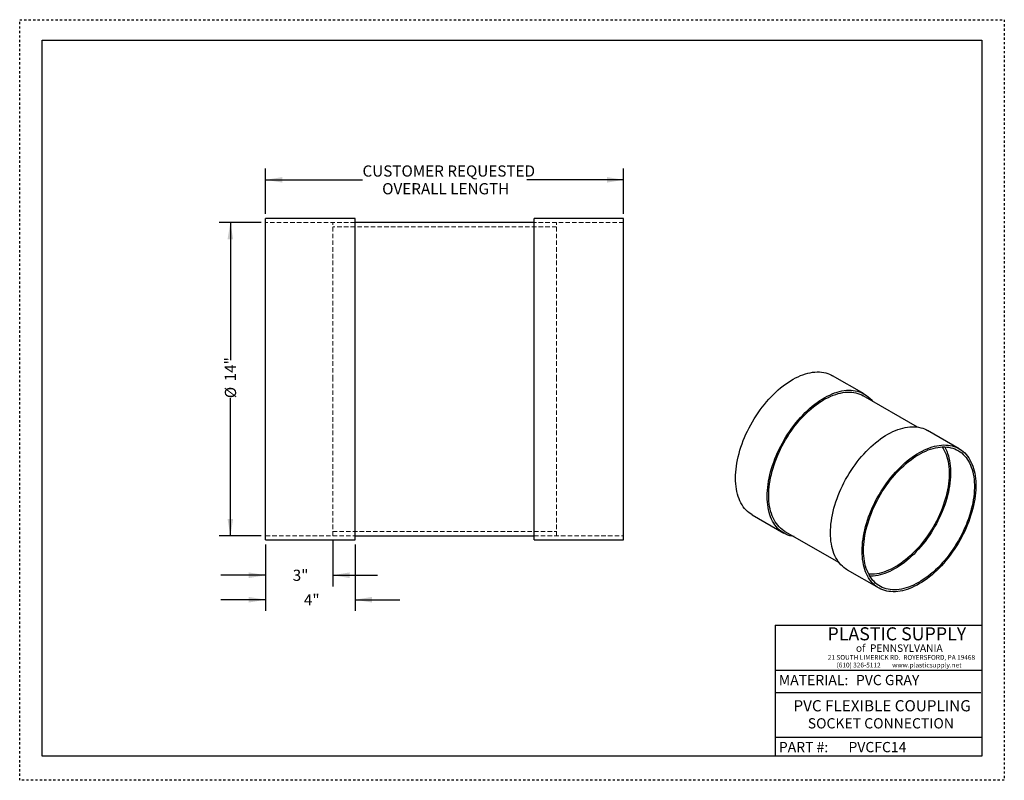
# Model space of a CAD drawing. Units: inches. Extents: x 0 to 44, y 0 to 34.
import ezdxf

# ---------------------------------------------------------------- set-up
doc = ezdxf.new("R2010")
doc.units = ezdxf.units.IN
doc.header["$LTSCALE"] = 4
doc.header["$MEASUREMENT"] = 0
doc.linetypes.add('DOT2', pattern=[0.025, 0, -0.025])
doc.linetypes.add('HIDDEN', pattern=[0.075, 0.05, -0.025])
doc.layers.add('62', color=7, linetype='Continuous')
doc.styles.add('SLDTEXTSTYLE0', font='TXT', dxfattribs={"width": 0.75})
doc.styles.add('SLDTEXTSTYLE1', font='TXT', dxfattribs={"width": 0.7})
doc.styles.add('SLDTEXTSTYLE2', font='TXT', dxfattribs={"width": 0.697674})
doc.dimstyles.new('SLDDIMSTYLE0', dxfattribs={"dimtxt": 0.5, "dimasz": 0.75, "dimexe": 0, "dimexo": 0.0625, "dimgap": 0.125, "dimtad": 0, "dimdec": 0, "dimrnd": 1e-09, "dimzin": 12, "dimdsep": 46, "dimlunit": 5, "dimtxsty": 'SLDTEXTSTYLE0', "dimsah": 1, "dimcen": 0.09, "dimadec": 0, "dimazin": 3, "dimtfac": 1, "dimtdec": 0, "dimtmove": 0, "dimatfit": 0, "dimfxl": 0, "dimfrac": 2, "dimtolj": 1, "dimtzin": 12, "dimarcsym": 0})
doc.dimstyles.new('SLDDIMSTYLE1', dxfattribs={"dimtxt": 0.5, "dimasz": 0.75, "dimexe": 0, "dimexo": 0.0625, "dimgap": 0.125, "dimtad": 0, "dimdec": 0, "dimrnd": 1e-09, "dimzin": 12, "dimdsep": 46, "dimlunit": 5, "dimtxsty": 'SLDTEXTSTYLE0', "dimsah": 1, "dimcen": 0.09, "dimadec": 0, "dimazin": 3, "dimtfac": 1, "dimtdec": 0, "dimtofl": 0, "dimtmove": 0, "dimatfit": 3, "dimfxl": 0, "dimfrac": 2, "dimtolj": 1, "dimtzin": 12, "dimarcsym": 0})

# ---------------------------------------------------------------- blocks, each defined once
blk = doc.blocks.new('_D')
at = {"layer": '62'}
for p, q in [((10.989, 10.542), (10.989, 7.572)), ((14.989, 10.542), (14.989, 7.572)), ((10.989, 8.072), (8.989, 8.072)), ((14.989, 8.072), (16.989, 8.072))]:
    blk.add_line(p, q, dxfattribs=at)
for points in [[(10.989, 8.072), (10.239, 8.197), (10.239, 7.947)], [(14.989, 8.072), (15.739, 7.947), (15.739, 8.197)]]:
    blk.add_solid(points, dxfattribs=at)
at = {"layer": '62', "insert": (12.701, 8.32), "char_height": 0.5, "attachment_point": 1, "style": 'SLDTEXTSTYLE0'}
blk.add_mtext('4"', dxfattribs=at)
blk = doc.blocks.new('_D_1')
at = {"layer": '62'}
for p, q in [((10.789, 24.93), (8.914, 24.93)), ((9.414, 24.93), (9.414, 18.779)), ((9.414, 10.93), (9.414, 17.08)), ((10.789, 10.93), (8.914, 10.93))]:
    blk.add_line(p, q, dxfattribs=at)
for points in [[(9.414, 24.93), (9.289, 24.18), (9.539, 24.18)], [(9.414, 10.93), (9.539, 11.68), (9.289, 11.68)]]:
    blk.add_solid(points, dxfattribs=at)
at = {"layer": '62', "char_height": 0.5, "attachment_point": 1, "rotation": 90, "style": 'SLDTEXTSTYLE0'}
for s, insert in [('14"', (9.162, 17.834)), ('%%c', (9.17, 17.08))]:
    blk.add_mtext(s, dxfattribs=dict(at, insert=insert))
blk = doc.blocks.new('_D_2')
at = {"layer": '62'}
for p, q in [((10.989, 25.317), (10.989, 27.342)), ((26.989, 25.317), (26.989, 27.342)), ((10.989, 26.842), (15.319, 26.842)), ((26.989, 26.842), (22.659, 26.842))]:
    blk.add_line(p, q, dxfattribs=at)
for points in [[(10.989, 26.842), (11.739, 26.717), (11.739, 26.967)], [(26.989, 26.842), (26.239, 26.967), (26.239, 26.717)]]:
    blk.add_solid(points, dxfattribs=at)
at = {"layer": '62', "char_height": 0.5, "attachment_point": 1, "style": 'SLDTEXTSTYLE0'}
for s, insert in [('CUSTOMER REQUESTED', (15.319, 27.486)), ('OVERALL LENGTH', (16.198, 26.693))]:
    blk.add_mtext(s, dxfattribs=dict(at, insert=insert))
blk = doc.blocks.new('_D_3')
at = {"layer": '62'}
for p, q in [((13.989, 10.73), (13.989, 8.667)), ((10.989, 10.542), (10.989, 8.667)), ((10.989, 9.167), (8.989, 9.167)), ((13.989, 9.167), (15.989, 9.167))]:
    blk.add_line(p, q, dxfattribs=at)
for points in [[(10.989, 9.167), (10.239, 9.292), (10.239, 9.042)], [(13.989, 9.167), (14.739, 9.042), (14.739, 9.292)]]:
    blk.add_solid(points, dxfattribs=at)
at = {"layer": '62', "insert": (12.201, 9.415), "char_height": 0.5, "attachment_point": 1, "style": 'SLDTEXTSTYLE0'}
blk.add_mtext('3"', dxfattribs=at)

msp = doc.modelspace()

# ---------------------------------------------------------------- linework, layer by layer
at = {"color": 7, "linetype": 'Continuous', "lineweight": 25}
for p, q in [((14.989, 25.117), (10.989, 25.117)), ((10.989, 17.93), (10.989, 25.117)), ((14.989, 17.93), (14.989, 25.117)), ((26.989, 25.117), (22.989, 25.117)), ((22.989, 17.93), (22.989, 25.117)), ((26.989, 17.93), (26.989, 25.117)), ((22.989, 24.93), (14.989, 24.93)), ((37.742, 17.271), (36.328, 18.087)), ((10.989, 10.742), (10.989, 17.93)), ((14.989, 10.742), (14.989, 17.93)), ((22.989, 10.742), (22.989, 17.93)), ((26.989, 10.742), (26.989, 17.93)), ((40.116, 15.792), (37.695, 17.19)), ((41.985, 14.822), (40.57, 15.638)), ((32.734, 11.862), (34.148, 11.046)), ((34.195, 11.127), (36.616, 9.73)), ((10.989, 10.742), (14.989, 10.742)), ((14.989, 10.93), (22.989, 10.93)), ((22.989, 10.742), (26.989, 10.742)), ((36.977, 9.413), (38.391, 8.597))]:
    msp.add_line(p, q, dxfattribs=at)
at = {"color": 7, "linetype": 'HIDDEN', "lineweight": 18}
for p, q in [((14.989, 24.93), (10.989, 24.93)), ((13.989, 17.93), (13.989, 24.93)), ((14.989, 24.93), (13.989, 24.93)), ((23.989, 24.742), (13.989, 24.742)), ((23.989, 24.93), (22.989, 24.93)), ((26.989, 24.93), (22.989, 24.93)), ((23.989, 17.93), (23.989, 24.93)), ((13.989, 10.93), (13.989, 17.93)), ((23.989, 10.93), (23.989, 17.93)), ((13.989, 11.117), (23.989, 11.117)), ((10.989, 10.93), (14.989, 10.93)), ((13.989, 10.93), (14.989, 10.93)), ((22.989, 10.93), (23.989, 10.93)), ((22.989, 10.93), (26.989, 10.93))]:
    msp.add_line(p, q, dxfattribs=at)
at = {"color": 7, "linetype": 'Continuous', "lineweight": 25, "flags": 128}
for points in [[(31.99, 13.508), (31.992, 13.638), (32, 13.771), (32.012, 13.906), (32.029, 14.044), (32.051, 14.183), (32.078, 14.323), (32.109, 14.465), (32.145, 14.608), (32.186, 14.751), (32.231, 14.895), (32.281, 15.04), (32.335, 15.184), (32.393, 15.327), (32.456, 15.47), (32.522, 15.612), (32.592, 15.753), (32.666, 15.892), (32.744, 16.03), (32.825, 16.165), (32.909, 16.298), (32.997, 16.429), (33.087, 16.557), (33.181, 16.681), (33.277, 16.803), (33.375, 16.921), (33.475, 17.035), (33.578, 17.145), (33.682, 17.251), (33.788, 17.352), (33.896, 17.449), (34.004, 17.542), (34.114, 17.629), (34.225, 17.711), (34.336, 17.788), (34.447, 17.859), (34.559, 17.925), (34.671, 17.985), (34.782, 18.04), (34.893, 18.088), (35.003, 18.131), (35.112, 18.167), (35.22, 18.197), (35.327, 18.221), (35.432, 18.239), (35.536, 18.25), (35.637, 18.255), (35.737, 18.254), (35.834, 18.246), (35.928, 18.232), (36.02, 18.212), (36.109, 18.186), (36.195, 18.153), (36.278, 18.114), (36.328, 18.087)], [(33.404, 12.691), (33.407, 12.822), (33.414, 12.955), (33.426, 13.09), (33.443, 13.227), (33.465, 13.366), (33.492, 13.507), (33.523, 13.649), (33.559, 13.792), (33.6, 13.935), (33.645, 14.079), (33.695, 14.223), (33.749, 14.367), (33.807, 14.511), (33.87, 14.654), (33.936, 14.796), (34.007, 14.936), (34.081, 15.076), (34.158, 15.213), (34.239, 15.349), (34.324, 15.482), (34.411, 15.612), (34.502, 15.74), (34.595, 15.865), (34.691, 15.986), (34.789, 16.104), (34.89, 16.218), (34.992, 16.328), (35.097, 16.434), (35.203, 16.536), (35.31, 16.633), (35.419, 16.725), (35.528, 16.813), (35.639, 16.895), (35.75, 16.972), (35.862, 17.043), (35.973, 17.109), (36.085, 17.169), (36.196, 17.223), (36.307, 17.272), (36.417, 17.314), (36.526, 17.351), (36.634, 17.381), (36.741, 17.405), (36.846, 17.422), (36.95, 17.434), (37.051, 17.439), (37.151, 17.438), (37.248, 17.43), (37.342, 17.416), (37.434, 17.396), (37.523, 17.369), (37.609, 17.337), (37.692, 17.298), (37.771, 17.253), (37.847, 17.202), (37.919, 17.146), (37.988, 17.083), (38.052, 17.015), (38.103, 16.954)], [(33.47, 12.73), (33.473, 12.858), (33.48, 12.99), (33.492, 13.123), (33.51, 13.259), (33.532, 13.397), (33.558, 13.536), (33.59, 13.676), (33.626, 13.817), (33.667, 13.959), (33.712, 14.101), (33.762, 14.243), (33.816, 14.386), (33.874, 14.527), (33.937, 14.668), (34.003, 14.808), (34.073, 14.947), (34.147, 15.084), (34.225, 15.22), (34.306, 15.353), (34.39, 15.484), (34.477, 15.612), (34.567, 15.737), (34.66, 15.859), (34.756, 15.978), (34.854, 16.093), (34.954, 16.205), (35.056, 16.312), (35.16, 16.415), (35.265, 16.513), (35.372, 16.607), (35.479, 16.696), (35.588, 16.78), (35.698, 16.859), (35.807, 16.932), (35.918, 17), (36.028, 17.062), (36.138, 17.119), (36.248, 17.17), (36.357, 17.214), (36.465, 17.253), (36.572, 17.285), (36.678, 17.311), (36.783, 17.331), (36.886, 17.345), (36.987, 17.352), (37.086, 17.353), (37.183, 17.348), (37.277, 17.336), (37.369, 17.318), (37.457, 17.294), (37.543, 17.263), (37.626, 17.227), (37.695, 17.19)], [(36.232, 11.059), (36.235, 11.189), (36.242, 11.322), (36.255, 11.457), (36.272, 11.594), (36.294, 11.733), (36.32, 11.874), (36.352, 12.016), (36.388, 12.159), (36.429, 12.302), (36.474, 12.446), (36.524, 12.59), (36.578, 12.734), (36.636, 12.878), (36.698, 13.021), (36.765, 13.163), (36.835, 13.304), (36.909, 13.443), (36.987, 13.58), (37.068, 13.716), (37.152, 13.849), (37.24, 13.98), (37.33, 14.107), (37.423, 14.232), (37.519, 14.353), (37.618, 14.471), (37.718, 14.585), (37.821, 14.696), (37.925, 14.802), (38.031, 14.903), (38.138, 15), (38.247, 15.092), (38.357, 15.18), (38.467, 15.262), (38.578, 15.339), (38.69, 15.41), (38.802, 15.476), (38.913, 15.536), (39.024, 15.591), (39.135, 15.639), (39.245, 15.681), (39.355, 15.718), (39.463, 15.748), (39.57, 15.772), (39.675, 15.79), (39.778, 15.801), (39.88, 15.806), (39.979, 15.805), (40.076, 15.797), (40.171, 15.783), (40.263, 15.763), (40.352, 15.737), (40.438, 15.704), (40.521, 15.665), (40.57, 15.638)], [(37.647, 10.242), (37.649, 10.373), (37.657, 10.505), (37.669, 10.641), (37.686, 10.778), (37.708, 10.917), (37.734, 11.058), (37.766, 11.199), (37.802, 11.342), (37.843, 11.486), (37.888, 11.63), (37.938, 11.774), (37.992, 11.918), (38.05, 12.062), (38.113, 12.205), (38.179, 12.346), (38.249, 12.487), (38.323, 12.626), (38.401, 12.764), (38.482, 12.899), (38.566, 13.033), (38.654, 13.163), (38.744, 13.291), (38.838, 13.416), (38.933, 13.537), (39.032, 13.655), (39.132, 13.769), (39.235, 13.879), (39.339, 13.985), (39.445, 14.087), (39.553, 14.184), (39.661, 14.276), (39.771, 14.363), (39.882, 14.445), (39.993, 14.522), (40.104, 14.594), (40.216, 14.66), (40.327, 14.72), (40.439, 14.774), (40.55, 14.823), (40.66, 14.865), (40.769, 14.901), (40.877, 14.932), (40.984, 14.955), (41.089, 14.973), (41.192, 14.985), (41.294, 14.99), (41.393, 14.988), (41.491, 14.981), (41.585, 14.967), (41.677, 14.947), (41.766, 14.92), (41.852, 14.888), (41.935, 14.849), (42.014, 14.804), (42.09, 14.753), (42.162, 14.696), (42.231, 14.634), (42.295, 14.566), (42.355, 14.492), (42.411, 14.413), (42.463, 14.329), (42.511, 14.24), (42.554, 14.146), (42.592, 14.047), (42.626, 13.944), (42.655, 13.836), (42.68, 13.724), (42.699, 13.608), (42.714, 13.489), (42.724, 13.366), (42.728, 13.24), (42.728, 13.111), (42.724, 12.98), (42.714, 12.846), (42.699, 12.709), (42.68, 12.571), (42.655, 12.431), (42.626, 12.29), (42.592, 12.148), (42.554, 12.004), (42.511, 11.861), (42.463, 11.717), (42.411, 11.572), (42.355, 11.429), (42.295, 11.285), (42.231, 11.143), (42.162, 11.001), (42.09, 10.861), (42.014, 10.723), (41.935, 10.586), (41.852, 10.452), (41.766, 10.32), (41.677, 10.191), (41.585, 10.065), (41.491, 9.942), (41.393, 9.822), (41.294, 9.706), (41.192, 9.594), (41.089, 9.486), (40.984, 9.382), (40.877, 9.283), (40.769, 9.188), (40.66, 9.098), (40.55, 9.013), (40.439, 8.934), (40.327, 8.86), (40.216, 8.791), (40.104, 8.728), (39.993, 8.671), (39.882, 8.619), (39.771, 8.574), (39.661, 8.534), (39.553, 8.501), (39.445, 8.474), (39.339, 8.453), (39.235, 8.439), (39.132, 8.431), (39.032, 8.429), (38.933, 8.433), (38.838, 8.444), (38.744, 8.461), (38.654, 8.484), (38.566, 8.514), (38.482, 8.549), (38.401, 8.591), (38.323, 8.639), (38.249, 8.693), (38.179, 8.752), (38.113, 8.818), (38.05, 8.889), (37.992, 8.965), (37.938, 9.047), (37.888, 9.133), (37.843, 9.225), (37.802, 9.322), (37.766, 9.423), (37.734, 9.528), (37.708, 9.638), (37.686, 9.752), (37.669, 9.869), (37.657, 9.99), (37.649, 10.115), (37.647, 10.242)], [(37.713, 10.28), (37.715, 10.409), (37.723, 10.541), (37.735, 10.674), (37.752, 10.81), (37.774, 10.947), (37.801, 11.086), (37.832, 11.227), (37.869, 11.368), (37.909, 11.51), (37.955, 11.652), (38.004, 11.794), (38.058, 11.936), (38.117, 12.078), (38.179, 12.219), (38.246, 12.359), (38.316, 12.498), (38.39, 12.635), (38.467, 12.77), (38.548, 12.904), (38.633, 13.034), (38.72, 13.163), (38.81, 13.288), (38.903, 13.41), (38.998, 13.529), (39.096, 13.644), (39.196, 13.755), (39.298, 13.863), (39.402, 13.966), (39.507, 14.064), (39.614, 14.158), (39.722, 14.247), (39.831, 14.331), (39.94, 14.41), (40.05, 14.483), (40.16, 14.551), (40.271, 14.613), (40.381, 14.67), (40.49, 14.72), (40.6, 14.765), (40.708, 14.803), (40.815, 14.836), (40.921, 14.862), (41.026, 14.882), (41.129, 14.896), (41.23, 14.903), (41.329, 14.904), (41.425, 14.899), (41.52, 14.887), (41.611, 14.869), (41.7, 14.845), (41.786, 14.814), (41.868, 14.777), (41.948, 14.735), (42.023, 14.686), (42.095, 14.631), (42.164, 14.571), (42.228, 14.505), (42.289, 14.433), (42.345, 14.356), (42.397, 14.273), (42.444, 14.186), (42.487, 14.093), (42.526, 13.996), (42.56, 13.895), (42.589, 13.789), (42.613, 13.679), (42.633, 13.565), (42.647, 13.447), (42.657, 13.326), (42.662, 13.201), (42.662, 13.074), (42.657, 12.944), (42.647, 12.811), (42.633, 12.677), (42.613, 12.54), (42.589, 12.402), (42.56, 12.262), (42.526, 12.121), (42.487, 11.98), (42.444, 11.838), (42.397, 11.695), (42.345, 11.553), (42.289, 11.411), (42.228, 11.27), (42.164, 11.129), (42.095, 10.99), (42.023, 10.852), (41.948, 10.716), (41.868, 10.581), (41.786, 10.449), (41.7, 10.32), (41.611, 10.193), (41.52, 10.069), (41.425, 9.949), (41.329, 9.832), (41.23, 9.718), (41.129, 9.609), (41.026, 9.504), (40.921, 9.403), (40.815, 9.307), (40.708, 9.215), (40.6, 9.129), (40.49, 9.047), (40.381, 8.971), (40.271, 8.901), (40.16, 8.836), (40.05, 8.776), (39.94, 8.723), (39.831, 8.675), (39.722, 8.633), (39.614, 8.598), (39.507, 8.569), (39.402, 8.546), (39.298, 8.529), (39.196, 8.518), (39.096, 8.514), (38.998, 8.516), (38.903, 8.525), (38.81, 8.54), (38.72, 8.561), (38.633, 8.588), (38.548, 8.622), (38.467, 8.662), (38.39, 8.707), (38.316, 8.759), (38.246, 8.817), (38.179, 8.88), (38.117, 8.949), (38.058, 9.024), (38.004, 9.103), (37.955, 9.188), (37.909, 9.278), (37.869, 9.373), (37.832, 9.472), (37.801, 9.576), (37.774, 9.684), (37.752, 9.796), (37.735, 9.912), (37.723, 10.032), (37.715, 10.155), (37.713, 10.28)], [(41.223, 14.903), (41.27, 14.829), (41.317, 14.744), (41.36, 14.653), (41.399, 14.558), (41.433, 14.458), (41.462, 14.354), (41.486, 14.245), (41.506, 14.133), (41.52, 14.017), (41.53, 13.897), (41.535, 13.774), (41.535, 13.649), (41.53, 13.52), (41.52, 13.389), (41.506, 13.256), (41.486, 13.121), (41.462, 12.985), (41.433, 12.847), (41.399, 12.708), (41.36, 12.568), (41.317, 12.428), (41.27, 12.287), (41.218, 12.147), (41.161, 12.007), (41.101, 11.867), (41.037, 11.729), (40.968, 11.591), (40.896, 11.455), (40.821, 11.321), (40.742, 11.189), (40.659, 11.06), (40.574, 10.932), (40.485, 10.808), (40.394, 10.687), (40.3, 10.569), (40.204, 10.455), (40.105, 10.344), (40.005, 10.238), (39.902, 10.136), (39.799, 10.038), (39.693, 9.945), (39.587, 9.857), (39.48, 9.774), (39.372, 9.696), (39.263, 9.623), (39.154, 9.556), (39.046, 9.495), (38.937, 9.439), (38.829, 9.389), (38.721, 9.345), (38.614, 9.308), (38.508, 9.276), (38.404, 9.251), (38.301, 9.232), (38.199, 9.219), (38.1, 9.213), (38.002, 9.213), (37.94, 9.216)], [(41.325, 14.904), (41.336, 14.886), (41.384, 14.798), (41.427, 14.706), (41.465, 14.609), (41.499, 14.507), (41.528, 14.401), (41.552, 14.291), (41.572, 14.177), (41.587, 14.059), (41.597, 13.938), (41.601, 13.814), (41.601, 13.686), (41.597, 13.556), (41.587, 13.424), (41.572, 13.289), (41.552, 13.152), (41.528, 13.014), (41.499, 12.874), (41.465, 12.734), (41.427, 12.592), (41.384, 12.45), (41.336, 12.308), (41.284, 12.165), (41.228, 12.023), (41.168, 11.882), (41.103, 11.741), (41.035, 11.602), (40.963, 11.464), (40.887, 11.328), (40.808, 11.194), (40.725, 11.061), (40.639, 10.932), (40.55, 10.805), (40.459, 10.681), (40.365, 10.561), (40.268, 10.444), (40.169, 10.331), (40.068, 10.221), (39.965, 10.116), (39.86, 10.015), (39.754, 9.919), (39.647, 9.828), (39.539, 9.741), (39.43, 9.66), (39.32, 9.584), (39.21, 9.513), (39.1, 9.448), (38.989, 9.389), (38.879, 9.335), (38.77, 9.287), (38.661, 9.246), (38.553, 9.21), (38.447, 9.181), (38.341, 9.158), (38.238, 9.141), (38.136, 9.131), (38.036, 9.126), (37.99, 9.127)], [(32.734, 11.862), (32.666, 11.905), (32.592, 11.959), (32.522, 12.018), (32.456, 12.083), (32.393, 12.154), (32.335, 12.231), (32.281, 12.312), (32.231, 12.399), (32.186, 12.491), (32.145, 12.587), (32.109, 12.688), (32.078, 12.794), (32.051, 12.904), (32.029, 13.017), (32.012, 13.135), (32, 13.256), (31.992, 13.38), (31.99, 13.508)], [(34.603, 10.892), (34.595, 10.893), (34.502, 10.91), (34.411, 10.933), (34.324, 10.963), (34.239, 10.999), (34.158, 11.041), (34.081, 11.088), (34.007, 11.142), (33.936, 11.202), (33.87, 11.267), (33.807, 11.338), (33.749, 11.414), (33.695, 11.496), (33.645, 11.583), (33.6, 11.674), (33.559, 11.771), (33.523, 11.872), (33.492, 11.977), (33.465, 12.087), (33.443, 12.201), (33.426, 12.318), (33.414, 12.44), (33.407, 12.564), (33.404, 12.691)], [(34.195, 11.127), (34.147, 11.157), (34.073, 11.208), (34.003, 11.266), (33.937, 11.329), (33.874, 11.398), (33.816, 11.473), (33.762, 11.553), (33.712, 11.637), (33.667, 11.727), (33.626, 11.822), (33.59, 11.922), (33.558, 12.025), (33.532, 12.134), (33.51, 12.246), (33.492, 12.362), (33.48, 12.481), (33.473, 12.604), (33.47, 12.73)], [(36.977, 9.413), (36.909, 9.456), (36.835, 9.509), (36.765, 9.569), (36.698, 9.634), (36.636, 9.705), (36.578, 9.781), (36.524, 9.863), (36.474, 9.95), (36.429, 10.041), (36.388, 10.138), (36.352, 10.239), (36.32, 10.345), (36.294, 10.454), (36.272, 10.568), (36.255, 10.686), (36.242, 10.807), (36.235, 10.931), (36.232, 11.059)]]:
    msp.add_lwpolyline(points, dxfattribs=at)
at = {"layer": '62', "color": 2, "linetype": 'DOT2', "true_color": 0xffff00}
for p, q in [((0, 34), (44, 34)), ((0, 0), (0, 34)), ((44, 34), (44, 0)), ((44, 0), (0, 0))]:
    msp.add_line(p, q, dxfattribs=at)
at = {"layer": '62', "color": 7, "linetype": 'Continuous'}
for p, q in [((1, 33.087), (43, 33.087)), ((1, 1.086), (1, 33.087)), ((43, 33.087), (43, 1.086)), ((33.766, 6.928), (43, 6.928)), ((33.766, 6.928), (33.766, 1.086)), ((33.766, 4.928), (43, 4.928)), ((33.766, 3.928), (42.949, 3.928)), ((33.766, 1.928), (43, 1.928)), ((43, 1.086), (1, 1.086))]:
    msp.add_line(p, q, dxfattribs=at)

# ---------------------------------------------------------------- texts
at = {"layer": '62', "color": 7}
for s, insert, char_height, attachment_point, style in [('PLASTIC SUPPLY', (36.098, 6.84), 0.58333, 1, 'SLDTEXTSTYLE1'), ('of  PENNSYLVANIA', (37.369, 6.075), 0.33333, 1, 'SLDTEXTSTYLE0'), ('21 SOUTH LIMERICK RD.  ROYERSFORD, PA 19468', (36.113, 5.601), 0.212, 1, 'SLDTEXTSTYLE0'), ('(610) 326-5112        www.plasticsupply.net', (36.506, 5.257), 0.212, 1, 'SLDTEXTSTYLE2'), ('PVC GRAY', (37.369, 4.71), 0.4583, 1, 'SLDTEXTSTYLE0'), ('SOCKET CONNECTION', (38.483, 2.777), 0.45833, 2, 'SLDTEXTSTYLE0'), ('PVCFC14', (37.035, 1.714), 0.4583, 1, 'SLDTEXTSTYLE0')]:
    msp.add_mtext(s, dxfattribs=dict(at, insert=insert, char_height=char_height, attachment_point=attachment_point, style=style))
at = {"layer": '62', "attachment_point": 1, "style": 'SLDTEXTSTYLE0'}
for s, insert, char_height in [('MATERIAL:', (33.924, 4.71), 0.4583), ('PVC FLEXIBLE COUPLING', (34.579, 3.582), 0.5), ('PART #:', (33.924, 1.714), 0.4583)]:
    msp.add_mtext(s, dxfattribs=dict(at, insert=insert, char_height=char_height))

# ---------------------------------------------------------------- dimensions: what is measured, and where the dimension line sits
at = {"layer": '62'}
dim = msp.add_linear_dim(base=(26.989, 26.842), p1=(10.989, 25.117), p2=(26.989, 25.117), text='CUSTOMER REQUESTED\\POVERALL LENGTH', dimstyle='SLDDIMSTYLE1', dxfattribs=at)
dim.commit()
dim.dimension.update_dxf_attribs({"geometry": '_D_2', "text_midpoint": (18.989, 26.842), "dimtype": 160})
dim = msp.add_linear_dim(base=(9.414, 24.93), p1=(10.989, 10.93), p2=(10.989, 24.93), angle=90, text='%%c<>', dimstyle='SLDDIMSTYLE1', dxfattribs=at)
dim.commit()
dim.dimension.update_dxf_attribs({"geometry": '_D_1', "text_midpoint": (9.414, 17.93), "dimtype": 160})
for base, p1, picture, middle in [((10.989, 9.167), (13.989, 10.93), '_D_3', (12.489, 9.167)), ((10.989, 8.072), (14.989, 10.742), '_D', (12.989, 8.072))]:
    dim = msp.add_linear_dim(base=base, p1=p1, p2=(10.989, 10.742), dimstyle='SLDDIMSTYLE0', dxfattribs=at)
    dim.commit()
    dim.dimension.update_dxf_attribs({"geometry": picture, "text_midpoint": middle, "dimtype": 160})

doc.saveas('drawing.dxf')
